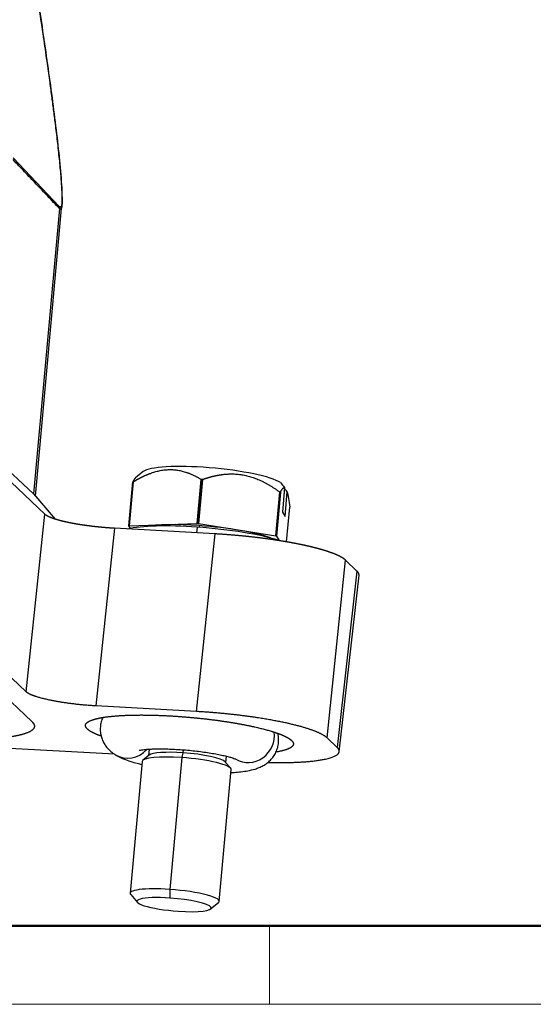
# Model space of a CAD drawing. Units: millimetres. Extents: x 1558 to 2004, y 481 to 796.
# Drawn here: x 1690 to 1725, y 481 to 547 of the extents above; entities that cross this region are included whole.
import ezdxf

# ---------------------------------------------------------------- set-up
doc = ezdxf.new("R2010")
doc.units = ezdxf.units.MM
doc.header["$LTSCALE"] = 65.395
doc.layers.get('0').update_dxf_attribs({"linetype": 'CONTINUOUS', "lineweight": 30})
doc.layers.add('Dim', color=3, linetype='CONTINUOUS', lineweight=15)
doc.layers.add('图框', color=7, linetype='CONTINUOUS', lineweight=20)

# ---------------------------------------------------------------- blocks, each defined once
blk = doc.blocks.new('A4图框-NEW')
at = {"layer": '图框', "lineweight": 50}
blk.add_line((836.855, 484.035), (1126.929, 484.035), dxfattribs=at)
at = {"layer": '图框', "color": 6}
blk.add_line((932.483, 484.035), (932.483, 480.535), dxfattribs=at)
at = {"layer": '图框', "color": 1, "lineweight": 18}
blk.add_line((833.413, 480.535), (1130.412, 480.535), dxfattribs=at)

msp = doc.modelspace()

# ---------------------------------------------------------------- linework, layer by layer
at = {"linetype": 'Continuous'}
for p, q in [((1692.852, 534.021), (1689.748, 537.295)), ((1691.26, 514.61), (1693.033, 534.138)), ((1692.857, 533.893), (1691.121, 514.765)), ((1687.314, 517.737), (1691.88, 513.391)), ((1687.984, 517.69), (1691.121, 514.765)), ((1698.483, 516.251), (1697.963, 515.83)), ((1702.107, 512.782), (1702.374, 515.728)), ((1702.147, 512.779), (1702.415, 515.725)), ((1702.455, 515.722), (1702.188, 512.776)), ((1697.516, 512.611), (1697.784, 515.557)), ((1697.816, 515.567), (1697.549, 512.621)), ((1707.968, 515.183), (1707.818, 513.527)), ((1691.129, 514.756), (1692.581, 513.064)), ((1692.589, 513.061), (1691.158, 514.729)), ((1707.368, 511.937), (1707.635, 514.883)), ((1707.683, 514.868), (1707.416, 511.922)), ((1707.993, 513.245), (1708.143, 514.901)), ((1708.093, 511.534), (1708.305, 513.868)), ((1690.635, 501.482), (1691.88, 513.391)), ((1707.818, 513.527), (1707.993, 513.245)), ((1696.551, 512.45), (1695.306, 500.541)), ((1703.299, 512.075), (1696.551, 512.45)), ((1697.622, 512.44), (1697.516, 512.611)), ((1697.549, 512.621), (1702.107, 512.782)), ((1702.093, 512.528), (1702.058, 512.144)), ((1702.188, 512.776), (1707.368, 511.937)), ((1702.24, 512.629), (1702.242, 512.518)), ((1702.054, 500.166), (1703.299, 512.075)), ((1707.416, 511.922), (1707.596, 511.632)), ((1710.812, 498.401), (1712.057, 510.309)), ((1712.819, 509.585), (1712.057, 510.309)), ((1712.819, 509.585), (1711.493, 497.753)), ((1711.627, 497.458), (1712.955, 509.309)), ((1684.245, 505.932), (1691.018, 499.485)), ((1690.635, 501.482), (1686.069, 505.829)), ((1696.56, 497.304), (1612.043, 501.999)), ((1702.054, 500.166), (1695.306, 500.541)), ((1711.493, 497.753), (1710.812, 498.401)), ((1698.885, 497.244), (1698.458, 496.898)), ((1698.884, 497.641), (1698.845, 497.211)), ((1701.146, 497.397), (1701.066, 497.074)), ((1701.164, 497.597), (1701.146, 497.397)), ((1704.023, 496.741), (1704.062, 497.171)), ((1698.407, 496.818), (1697.605, 487.98)), ((1701.066, 497.074), (1700.264, 488.237)), ((1704.347, 496.363), (1703.989, 496.78)), ((1703.58, 487.437), (1704.383, 496.275)), ((1697.64, 487.892), (1698.088, 487.37)), ((1700.264, 488.237), (1700.274, 487.658)), ((1702.995, 486.925), (1703.53, 487.357))]:
    msp.add_line(p, q, dxfattribs=at)
for centre, major_axis, ratio, start_param, end_param in [((1703.134, 515.695), (-4.731, 0.43), 0.166706, 3.436135, 6.113262), ((1703.044, 514.713), (5.726, -0.52), 0.166706, 1.696111, 1.703234), ((1703.044, 514.713), (5.726, -0.52), 0.166706, 1.688987, 1.696111), ((1703.044, 514.713), (5.726, -0.52), 0.166706, 2.736185, 2.750432), ((1703.044, 514.713), (5.726, -0.52), 0.166706, 0.64179, 0.656037), ((1702.75, 511.472), (5.975, -0.543), 0.166706, 1.696111, 2.681884), ((1702.777, 511.767), (-5.726, 0.52), 0.166706, 5.877777, 5.892025), ((1702.777, 511.767), (-4.88, 0.443), 0.166706, 4.837704, 5.749845), ((1702.75, 511.472), (5.975, -0.543), 0.166706, 0.628313, 1.696111), ((1702.777, 511.767), (-5.726, 0.52), 0.166706, 4.837704, 4.844827), ((1702.777, 511.767), (-5.726, 0.52), 0.166706, 4.83058, 4.837704), ((1702.777, 511.767), (-4.88, 0.443), 0.166706, 3.674971, 4.837704), ((1702.777, 511.767), (-5.726, 0.52), 0.166706, 3.783382, 3.79763), ((1705.62, 498.466), (-0.924, -1.486), 0.935905, 0.000968, 2.289595), ((1697.544, 498.751), (0.924, 1.486), 0.935905, 3.133492, 4.521483), ((1701.395, 496.546), (2.988, -0.271), 0.166706, 1.696111, 3.141636), ((1701.431, 496.939), (-2.589, 0.235), 0.166706, 4.837704, 6.113337), ((1701.431, 496.939), (-2.589, 0.235), 0.166706, 3.311479, 4.837704), ((1701.395, 496.546), (2.988, -0.271), 0.166706, 0.000044, 1.696111), ((1700.592, 487.709), (-2.988, 0.271), 0.166706, 4.837704, 6.453071), ((1700.592, 487.709), (-2.988, 0.271), 0.166706, 2.971745, 4.837704), ((1700.548, 487.218), (2.49, -0.226), 0.166706, 1.696111, 4.837704), ((1700.548, 487.218), (2.49, -0.226), 0.166706, 4.837704, 7.979296)]:
    msp.add_ellipse(centre, major_axis=major_axis, ratio=ratio, start_param=start_param, end_param=end_param, dxfattribs=at)
for points, degree, knots in [([(1691.171, 549.519), (1691.411, 547.977), (1691.642, 546.448), (1692.079, 543.434), (1692.285, 541.948), (1692.563, 539.785), (1692.651, 539.076), (1692.808, 537.696), (1692.879, 537.025), (1692.962, 536.079), (1692.985, 535.774), (1693.021, 535.2), (1693.032, 534.93), (1693.035, 534.458), (1693.026, 534.255), (1692.985, 534.061), (1692.966, 534.015), (1692.917, 533.976), (1692.887, 533.984), (1692.852, 534.021)], 3, [0, 0, 0, 0, 0.25, 0.25, 0.5, 0.5, 0.625, 0.625, 0.75, 0.75, 0.8125, 0.8125, 0.875, 0.875, 0.9375, 0.9375, 0.96875, 0.96875, 1, 1, 1, 1]), ([(1693.041, 534.681), (1693.041, 534.738), (1693.04, 534.909), (1693.027, 535.221), (1693.003, 535.622), (1692.954, 536.275), (1692.868, 537.196), (1692.738, 538.38), (1692.604, 539.496), (1692.476, 540.512), (1692.349, 541.48), (1692.203, 542.559), (1692.019, 543.872), (1691.788, 545.475), (1691.505, 547.381), (1691.295, 548.753), (1691.181, 549.487)], 3, [0, 0, 0, 0, 0.015754, 0.04601, 0.078254, 0.112526, 0.198023, 0.282855, 0.362989, 0.426688, 0.487149, 0.555048, 0.638309, 0.742012, 0.862575, 1, 1, 1, 1]), ([(1693.033, 534.136), (1693.033, 534.134), (1693.032, 534.124), (1693.03, 534.107), (1693.028, 534.086), (1693.025, 534.067), (1693.022, 534.048), (1693.02, 534.03), (1693.017, 534.013), (1693.014, 533.997), (1693.01, 533.982), (1693.007, 533.967), (1693.003, 533.954), (1692.999, 533.941), (1692.995, 533.929), (1692.991, 533.918), (1692.987, 533.908), (1692.982, 533.899), (1692.978, 533.89), (1692.973, 533.883), (1692.968, 533.876), (1692.963, 533.87), (1692.957, 533.865), (1692.952, 533.861), (1692.946, 533.858), (1692.94, 533.855), (1692.934, 533.854), (1692.928, 533.853), (1692.922, 533.853), (1692.915, 533.854), (1692.909, 533.856), (1692.902, 533.859), (1692.895, 533.862), (1692.888, 533.867), (1692.88, 533.872), (1692.873, 533.878), (1692.865, 533.885), (1692.86, 533.89), (1692.857, 533.893)], 3, [0, 0, 0, 0, 0.011984, 0.043482, 0.074712, 0.105682, 0.136395, 0.166859, 0.19708, 0.227063, 0.256816, 0.286344, 0.315654, 0.344754, 0.373649, 0.402348, 0.430857, 0.459183, 0.487335, 0.515321, 0.543147, 0.570821, 0.598353, 0.62575, 0.65302, 0.680173, 0.707215, 0.734157, 0.761007, 0.787774, 0.814467, 0.841094, 0.867665, 0.894189, 0.920675, 0.947133, 0.973572, 1, 1, 1, 1]), ([(1693.041, 534.674), (1693.042, 534.659), (1693.044, 534.592), (1693.045, 534.48), (1693.044, 534.346), (1693.04, 534.232), (1693.035, 534.165), (1693.033, 534.136)], 3, [0, 0, 0, 0, 0.072171, 0.324841, 0.566573, 0.797869, 1, 1, 1, 1]), ([(1697.816, 515.567), (1697.83, 515.575), (1697.857, 515.592), (1697.898, 515.616), (1697.939, 515.64), (1697.98, 515.664), (1698.021, 515.687), (1698.061, 515.71), (1698.101, 515.733), (1698.142, 515.755), (1698.182, 515.777), (1698.222, 515.798), (1698.262, 515.819), (1698.301, 515.84), (1698.341, 515.86), (1698.38, 515.88), (1698.42, 515.9), (1698.459, 515.919), (1698.498, 515.938), (1698.537, 515.956), (1698.577, 515.974), (1698.615, 515.992), (1698.654, 516.009), (1698.693, 516.026), (1698.732, 516.043), (1698.77, 516.059), (1698.809, 516.075), (1698.848, 516.09), (1698.886, 516.105), (1698.924, 516.12), (1699, 516.148), (1699.111, 516.187), (1699.259, 516.233), (1699.406, 516.274), (1699.605, 516.32), (1699.854, 516.363), (1700.154, 516.388), (1700.45, 516.386), (1700.692, 516.362), (1700.884, 516.33), (1701.026, 516.3), (1701.168, 516.265), (1701.286, 516.23), (1701.38, 516.199), (1701.45, 516.175), (1701.521, 516.149), (1701.591, 516.122), (1701.662, 516.093), (1701.732, 516.063), (1701.803, 516.031), (1701.874, 515.998), (1701.945, 515.964), (1702.016, 515.928), (1702.087, 515.891), (1702.158, 515.852), (1702.23, 515.812), (1702.302, 515.771), (1702.35, 515.742), (1702.374, 515.728)], 3, [0, 0, 0, 0, 0.009139, 0.018229, 0.027271, 0.036265, 0.045214, 0.054116, 0.062974, 0.071789, 0.08056, 0.089289, 0.097977, 0.106625, 0.115234, 0.123804, 0.132337, 0.140834, 0.149297, 0.157724, 0.16612, 0.174483, 0.182815, 0.191118, 0.199393, 0.207641, 0.215862, 0.224059, 0.232233, 0.240384, 0.248515, 0.280032, 0.31115, 0.341963, 0.372566, 0.435674, 0.49832, 0.560392, 0.62302, 0.653938, 0.685041, 0.71643, 0.7482, 0.764138, 0.78016, 0.796275, 0.812492, 0.82882, 0.845268, 0.861845, 0.878559, 0.895417, 0.912427, 0.929596, 0.946932, 0.96444, 0.982127, 1, 1, 1, 1]), ([(1697.974, 515.839), (1697.973, 515.838), (1697.97, 515.836), (1697.965, 515.832), (1697.96, 515.827), (1697.955, 515.822), (1697.95, 515.817), (1697.945, 515.812), (1697.94, 515.807), (1697.935, 515.801), (1697.927, 515.792), (1697.917, 515.78), (1697.905, 515.764), (1697.892, 515.746), (1697.879, 515.727), (1697.866, 515.706), (1697.852, 515.685), (1697.839, 515.662), (1697.825, 515.638), (1697.812, 515.612), (1697.798, 515.585), (1697.788, 515.567), (1697.784, 515.557)], 3, [0, 0, 0, 0, 0.020274, 0.046988, 0.073784, 0.100665, 0.127633, 0.154692, 0.181844, 0.209091, 0.236435, 0.3031, 0.370226, 0.437846, 0.505991, 0.574688, 0.643968, 0.713856, 0.784379, 0.855562, 0.927428, 1, 1, 1, 1]), ([(1702.455, 515.722), (1702.471, 515.727), (1702.502, 515.738), (1702.548, 515.754), (1702.594, 515.77), (1702.64, 515.785), (1702.686, 515.8), (1702.732, 515.814), (1702.777, 515.828), (1702.823, 515.842), (1702.868, 515.855), (1702.913, 515.869), (1702.958, 515.881), (1703.003, 515.894), (1703.048, 515.906), (1703.093, 515.917), (1703.137, 515.928), (1703.182, 515.939), (1703.226, 515.95), (1703.27, 515.96), (1703.314, 515.97), (1703.358, 515.979), (1703.402, 515.989), (1703.446, 515.997), (1703.49, 516.006), (1703.534, 516.014), (1703.578, 516.021), (1703.621, 516.029), (1703.665, 516.036), (1703.708, 516.042), (1703.793, 516.054), (1703.92, 516.07), (1704.087, 516.084), (1704.254, 516.093), (1704.479, 516.097), (1704.762, 516.086), (1705.102, 516.045), (1705.439, 515.978), (1705.715, 515.9), (1705.933, 515.825), (1706.095, 515.764), (1706.257, 515.696), (1706.391, 515.635), (1706.499, 515.583), (1706.579, 515.542), (1706.659, 515.5), (1706.74, 515.457), (1706.82, 515.412), (1706.901, 515.366), (1706.982, 515.318), (1707.063, 515.269), (1707.144, 515.218), (1707.225, 515.166), (1707.306, 515.113), (1707.388, 515.057), (1707.47, 515.001), (1707.553, 514.943), (1707.607, 514.903), (1707.635, 514.883)], 3, [0, 0, 0, 0, 0.009139, 0.018229, 0.027271, 0.036265, 0.045214, 0.054116, 0.062974, 0.071789, 0.08056, 0.089289, 0.097977, 0.106625, 0.115234, 0.123804, 0.132337, 0.140834, 0.149297, 0.157724, 0.16612, 0.174483, 0.182815, 0.191118, 0.199393, 0.207641, 0.215862, 0.224059, 0.232233, 0.240384, 0.248515, 0.280032, 0.31115, 0.341963, 0.372566, 0.435674, 0.49832, 0.560392, 0.62302, 0.653938, 0.685041, 0.71643, 0.7482, 0.764138, 0.78016, 0.796275, 0.812492, 0.82882, 0.845268, 0.861845, 0.878559, 0.895417, 0.912427, 0.929596, 0.946932, 0.96444, 0.982127, 1, 1, 1, 1]), ([(1707.683, 514.868), (1707.686, 514.873), (1707.691, 514.882), (1707.698, 514.897), (1707.705, 514.911), (1707.713, 514.925), (1707.72, 514.938), (1707.727, 514.951), (1707.734, 514.964), (1707.741, 514.976), (1707.748, 514.988), (1707.755, 515), (1707.762, 515.011), (1707.769, 515.022), (1707.776, 515.033), (1707.783, 515.043), (1707.79, 515.053), (1707.797, 515.063), (1707.803, 515.072), (1707.81, 515.081), (1707.817, 515.09), (1707.823, 515.098), (1707.831, 515.107), (1707.84, 515.117), (1707.849, 515.127), (1707.859, 515.137), (1707.869, 515.145), (1707.878, 515.153), (1707.887, 515.16), (1707.897, 515.166), (1707.906, 515.171), (1707.915, 515.175), (1707.924, 515.179), (1707.933, 515.181), (1707.942, 515.183), (1707.951, 515.184), (1707.959, 515.184), (1707.965, 515.183), (1707.968, 515.183)], 3, [0, 0, 0, 0, 0.024954, 0.049779, 0.074478, 0.099052, 0.123504, 0.147836, 0.172051, 0.19615, 0.220136, 0.244012, 0.26778, 0.291442, 0.315001, 0.33846, 0.361821, 0.385088, 0.408263, 0.431349, 0.454348, 0.477265, 0.500101, 0.534665, 0.568996, 0.603106, 0.637007, 0.670712, 0.704234, 0.737586, 0.770782, 0.803836, 0.836763, 0.869576, 0.902291, 0.934924, 0.967488, 1, 1, 1, 1]), ([(1691.129, 514.756), (1691.132, 514.754), (1691.137, 514.749), (1691.145, 514.742), (1691.152, 514.735), (1691.159, 514.727), (1691.165, 514.72), (1691.17, 514.715), (1691.172, 514.712), (1691.173, 514.712)], 3, [0, 0, 0, 0, 0.162854, 0.3257, 0.488541, 0.651375, 0.814202, 0.977023, 1, 1, 1, 1]), ([(1708.143, 514.901), (1708.177, 514.784), (1708.207, 514.633), (1708.261, 514.281), (1708.284, 514.081), (1708.305, 513.868)], 3, [0, 0, 0, 0, 0.5, 0.5, 1, 1, 1, 1]), ([(1696.551, 512.45), (1696.541, 512.45), (1696.521, 512.451), (1696.491, 512.453), (1696.46, 512.455), (1696.43, 512.457), (1696.4, 512.458), (1696.369, 512.46), (1696.339, 512.462), (1696.309, 512.464), (1696.278, 512.466), (1696.248, 512.468), (1696.218, 512.47), (1696.187, 512.473), (1696.157, 512.475), (1696.127, 512.477), (1696.096, 512.479), (1696.066, 512.482), (1696.036, 512.484), (1696.006, 512.486), (1695.975, 512.489), (1695.945, 512.491), (1695.915, 512.494), (1695.885, 512.496), (1695.855, 512.499), (1695.824, 512.501), (1695.794, 512.504), (1695.764, 512.507), (1695.734, 512.509), (1695.704, 512.512), (1695.674, 512.515), (1695.644, 512.518), (1695.614, 512.521), (1695.585, 512.523), (1695.555, 512.526), (1695.525, 512.529), (1695.495, 512.532), (1695.465, 512.535), (1695.436, 512.538), (1695.406, 512.541), (1695.377, 512.545), (1695.347, 512.548), (1695.318, 512.551), (1695.288, 512.554), (1695.259, 512.557), (1695.23, 512.561), (1695.201, 512.564), (1695.171, 512.567), (1695.142, 512.571), (1695.113, 512.574), (1695.084, 512.577), (1695.056, 512.581), (1695.027, 512.584), (1694.998, 512.588), (1694.969, 512.591), (1694.941, 512.595), (1694.912, 512.598), (1694.884, 512.602), (1694.855, 512.606), (1694.827, 512.609), (1694.799, 512.613), (1694.771, 512.617), (1694.743, 512.62), (1694.715, 512.624), (1694.687, 512.628), (1694.659, 512.632), (1694.632, 512.636), (1694.604, 512.64), (1694.576, 512.643), (1694.549, 512.647), (1694.522, 512.651), (1694.494, 512.655), (1694.467, 512.659), (1694.44, 512.663), (1694.413, 512.667), (1694.387, 512.671), (1694.36, 512.675), (1694.333, 512.679), (1694.307, 512.684), (1694.28, 512.688), (1694.254, 512.692), (1694.228, 512.696), (1694.202, 512.7), (1694.176, 512.704), (1694.15, 512.709), (1694.124, 512.713), (1694.098, 512.717), (1694.073, 512.721), (1694.047, 512.726), (1694.022, 512.73), (1693.997, 512.734), (1693.972, 512.739), (1693.947, 512.743), (1693.922, 512.747), (1693.897, 512.752), (1693.872, 512.756), (1693.848, 512.761), (1693.823, 512.765), (1693.799, 512.77), (1693.775, 512.774), (1693.751, 512.779), (1693.727, 512.783), (1693.703, 512.788), (1693.68, 512.792), (1693.656, 512.797), (1693.633, 512.801), (1693.61, 512.806), (1693.587, 512.811), (1693.557, 512.817), (1693.521, 512.824), (1693.479, 512.832), (1693.438, 512.841), (1693.397, 512.85), (1693.356, 512.859), (1693.315, 512.868), (1693.275, 512.877), (1693.235, 512.886), (1693.195, 512.895), (1693.156, 512.904), (1693.117, 512.913), (1693.079, 512.923), (1693.041, 512.932), (1693.003, 512.941), (1692.966, 512.951), (1692.929, 512.961), (1692.893, 512.97), (1692.857, 512.98), (1692.821, 512.99), (1692.786, 512.999), (1692.752, 513.009), (1692.718, 513.019), (1692.684, 513.029), (1692.651, 513.039), (1692.618, 513.049), (1692.586, 513.059), (1692.555, 513.069), (1692.523, 513.079), (1692.493, 513.089), (1692.463, 513.099), (1692.433, 513.11), (1692.405, 513.12), (1692.376, 513.13), (1692.349, 513.141), (1692.321, 513.151), (1692.295, 513.161), (1692.269, 513.172), (1692.244, 513.182), (1692.219, 513.192), (1692.195, 513.203), (1692.172, 513.213), (1692.149, 513.224), (1692.127, 513.234), (1692.105, 513.245), (1692.085, 513.255), (1692.065, 513.266), (1692.045, 513.276), (1692.027, 513.287), (1692.009, 513.297), (1691.991, 513.308), (1691.975, 513.318), (1691.959, 513.329), (1691.944, 513.339), (1691.93, 513.349), (1691.916, 513.36), (1691.904, 513.37), (1691.891, 513.381), (1691.884, 513.387), (1691.88, 513.391)], 3, [0, 0, 0, 0, 0.004927, 0.009849, 0.014766, 0.019679, 0.024586, 0.029489, 0.034387, 0.039281, 0.044169, 0.049053, 0.053932, 0.058806, 0.063675, 0.06854, 0.0734, 0.078255, 0.083105, 0.08795, 0.092791, 0.097626, 0.102457, 0.107284, 0.112105, 0.116922, 0.121733, 0.12654, 0.131343, 0.13614, 0.140933, 0.145721, 0.150504, 0.155282, 0.160055, 0.164824, 0.169588, 0.174347, 0.179101, 0.183851, 0.188595, 0.193335, 0.198071, 0.202801, 0.207526, 0.212247, 0.216963, 0.221674, 0.226381, 0.231082, 0.235779, 0.240471, 0.245158, 0.249841, 0.254518, 0.259191, 0.263859, 0.268523, 0.273181, 0.277835, 0.282484, 0.287128, 0.291767, 0.296402, 0.301031, 0.305656, 0.310276, 0.314892, 0.319502, 0.324108, 0.328709, 0.333305, 0.337897, 0.342484, 0.347065, 0.351643, 0.356215, 0.360782, 0.365345, 0.369903, 0.374456, 0.379004, 0.383548, 0.388087, 0.392621, 0.39715, 0.401674, 0.406194, 0.410709, 0.415219, 0.419724, 0.424225, 0.428721, 0.433211, 0.437698, 0.442179, 0.446656, 0.451127, 0.455594, 0.460057, 0.464514, 0.468967, 0.473415, 0.477858, 0.482296, 0.486729, 0.491158, 0.495582, 0.500001, 0.508157, 0.51633, 0.524519, 0.532724, 0.540945, 0.549182, 0.557436, 0.565706, 0.573993, 0.582296, 0.590615, 0.59895, 0.607301, 0.615669, 0.624054, 0.632454, 0.640871, 0.649304, 0.657753, 0.666219, 0.674701, 0.683199, 0.691714, 0.700245, 0.708792, 0.717355, 0.725935, 0.734531, 0.743144, 0.751772, 0.760417, 0.769079, 0.777756, 0.78645, 0.795161, 0.803887, 0.81263, 0.821389, 0.830165, 0.838957, 0.847765, 0.856589, 0.86543, 0.874287, 0.88316, 0.89205, 0.900956, 0.909879, 0.918817, 0.927772, 0.936744, 0.945731, 0.954735, 0.963756, 0.972792, 0.981845, 0.990914, 1, 1, 1, 1]), ([(1712.057, 510.309), (1712.054, 510.312), (1712.049, 510.317), (1712.04, 510.325), (1712.032, 510.333), (1712.023, 510.34), (1712.014, 510.348), (1712.004, 510.356), (1711.995, 510.364), (1711.985, 510.371), (1711.975, 510.379), (1711.965, 510.387), (1711.954, 510.395), (1711.944, 510.402), (1711.933, 510.41), (1711.922, 510.418), (1711.91, 510.426), (1711.899, 510.433), (1711.887, 510.441), (1711.875, 510.449), (1711.863, 510.457), (1711.85, 510.465), (1711.838, 510.472), (1711.825, 510.48), (1711.812, 510.488), (1711.798, 510.496), (1711.785, 510.504), (1711.771, 510.511), (1711.757, 510.519), (1711.743, 510.527), (1711.729, 510.535), (1711.714, 510.543), (1711.7, 510.551), (1711.685, 510.558), (1711.669, 510.566), (1711.654, 510.574), (1711.639, 510.582), (1711.623, 510.59), (1711.607, 510.597), (1711.591, 510.605), (1711.574, 510.613), (1711.558, 510.621), (1711.541, 510.629), (1711.524, 510.636), (1711.507, 510.644), (1711.49, 510.652), (1711.472, 510.66), (1711.455, 510.667), (1711.437, 510.675), (1711.419, 510.683), (1711.4, 510.691), (1711.382, 510.698), (1711.363, 510.706), (1711.344, 510.714), (1711.325, 510.722), (1711.306, 510.729), (1711.287, 510.737), (1711.267, 510.745), (1711.248, 510.753), (1711.228, 510.76), (1711.208, 510.768), (1711.187, 510.776), (1711.167, 510.783), (1711.146, 510.791), (1711.126, 510.799), (1711.105, 510.806), (1711.083, 510.814), (1711.062, 510.822), (1711.041, 510.829), (1711.019, 510.837), (1710.997, 510.845), (1710.975, 510.852), (1710.953, 510.86), (1710.931, 510.867), (1710.908, 510.875), (1710.886, 510.883), (1710.863, 510.89), (1710.84, 510.898), (1710.817, 510.905), (1710.794, 510.913), (1710.77, 510.92), (1710.747, 510.928), (1710.723, 510.935), (1710.699, 510.943), (1710.675, 510.95), (1710.651, 510.958), (1710.627, 510.965), (1710.602, 510.973), (1710.577, 510.98), (1710.553, 510.987), (1710.528, 510.995), (1710.503, 511.002), (1710.477, 511.01), (1710.452, 511.017), (1710.427, 511.024), (1710.401, 511.032), (1710.375, 511.039), (1710.349, 511.046), (1710.323, 511.054), (1710.297, 511.061), (1710.271, 511.068), (1710.244, 511.075), (1710.218, 511.083), (1710.191, 511.09), (1710.164, 511.097), (1710.137, 511.104), (1710.11, 511.111), (1710.083, 511.118), (1710.055, 511.126), (1710.028, 511.133), (1710, 511.14), (1709.973, 511.147), (1709.945, 511.154), (1709.917, 511.161), (1709.889, 511.168), (1709.86, 511.175), (1709.832, 511.182), (1709.804, 511.189), (1709.775, 511.196), (1709.746, 511.203), (1709.718, 511.21), (1709.689, 511.217), (1709.66, 511.224), (1709.631, 511.23), (1709.601, 511.237), (1709.572, 511.244), (1709.542, 511.251), (1709.513, 511.258), (1709.483, 511.264), (1709.453, 511.271), (1709.424, 511.278), (1709.394, 511.285), (1709.364, 511.291), (1709.333, 511.298), (1709.303, 511.305), (1709.273, 511.311), (1709.242, 511.318), (1709.212, 511.324), (1709.181, 511.331), (1709.15, 511.337), (1709.119, 511.344), (1709.089, 511.35), (1709.058, 511.357), (1709.026, 511.363), (1708.995, 511.37), (1708.964, 511.376), (1708.933, 511.383), (1708.891, 511.391), (1708.84, 511.401), (1708.778, 511.414), (1708.715, 511.426), (1708.652, 511.438), (1708.588, 511.45), (1708.524, 511.462), (1708.46, 511.474), (1708.395, 511.486), (1708.33, 511.498), (1708.264, 511.51), (1708.197, 511.522), (1708.131, 511.533), (1708.063, 511.545), (1707.996, 511.557), (1707.928, 511.568), (1707.859, 511.579), (1707.79, 511.591), (1707.721, 511.602), (1707.651, 511.613), (1707.581, 511.624), (1707.51, 511.636), (1707.439, 511.647), (1707.367, 511.657), (1707.296, 511.668), (1707.223, 511.679), (1707.151, 511.69), (1707.078, 511.7), (1707.005, 511.711), (1706.931, 511.721), (1706.857, 511.731), (1706.783, 511.742), (1706.708, 511.752), (1706.633, 511.762), (1706.558, 511.772), (1706.482, 511.781), (1706.406, 511.791), (1706.33, 511.801), (1706.254, 511.81), (1706.177, 511.82), (1706.1, 511.829), (1706.023, 511.838), (1705.945, 511.847), (1705.867, 511.856), (1705.789, 511.865), (1705.711, 511.874), (1705.633, 511.882), (1705.554, 511.891), (1705.475, 511.899), (1705.396, 511.907), (1705.316, 511.916), (1705.237, 511.924), (1705.157, 511.932), (1705.078, 511.939), (1704.998, 511.947), (1704.917, 511.954), (1704.837, 511.962), (1704.757, 511.969), (1704.676, 511.976), (1704.596, 511.983), (1704.515, 511.99), (1704.434, 511.997), (1704.353, 512.003), (1704.272, 512.009), (1704.191, 512.016), (1704.11, 512.022), (1704.029, 512.028), (1703.948, 512.034), (1703.867, 512.039), (1703.786, 512.045), (1703.704, 512.05), (1703.623, 512.055), (1703.542, 512.06), (1703.461, 512.065), (1703.38, 512.07), (1703.326, 512.073), (1703.299, 512.075)], 3, [0, 0, 0, 0, 0.003611, 0.00722, 0.010826, 0.014429, 0.01803, 0.021629, 0.025225, 0.028818, 0.032408, 0.035996, 0.039582, 0.043165, 0.046745, 0.050323, 0.053898, 0.057471, 0.061041, 0.064608, 0.068173, 0.071735, 0.075295, 0.078852, 0.082407, 0.085959, 0.089508, 0.093055, 0.096599, 0.100141, 0.10368, 0.107217, 0.110751, 0.114282, 0.117811, 0.121337, 0.124861, 0.128382, 0.131901, 0.135417, 0.13893, 0.142441, 0.145949, 0.149455, 0.152958, 0.156458, 0.159956, 0.163452, 0.166944, 0.170435, 0.173922, 0.177407, 0.18089, 0.18437, 0.187847, 0.191322, 0.194794, 0.198264, 0.201731, 0.205195, 0.208657, 0.212117, 0.215574, 0.219028, 0.222479, 0.225928, 0.229375, 0.232819, 0.23626, 0.239699, 0.243135, 0.246569, 0.25, 0.253428, 0.256854, 0.260278, 0.263698, 0.267116, 0.270532, 0.273945, 0.277356, 0.280763, 0.284169, 0.287572, 0.290972, 0.294369, 0.297764, 0.301157, 0.304547, 0.307934, 0.311319, 0.314701, 0.318081, 0.321458, 0.324832, 0.328204, 0.331573, 0.33494, 0.338304, 0.341666, 0.345025, 0.348381, 0.351735, 0.355087, 0.358435, 0.361782, 0.365125, 0.368466, 0.371805, 0.375141, 0.378474, 0.381805, 0.385133, 0.388459, 0.391782, 0.395102, 0.39842, 0.401735, 0.405048, 0.408358, 0.411666, 0.414971, 0.418274, 0.421573, 0.424871, 0.428166, 0.431458, 0.434747, 0.438035, 0.441319, 0.444601, 0.44788, 0.451157, 0.454431, 0.457703, 0.460972, 0.464239, 0.467503, 0.470764, 0.474023, 0.477279, 0.480533, 0.483784, 0.487032, 0.490278, 0.493522, 0.496763, 0.500001, 0.506307, 0.512623, 0.518948, 0.525283, 0.531628, 0.537983, 0.544347, 0.550721, 0.557105, 0.563499, 0.569902, 0.576315, 0.582738, 0.589171, 0.595613, 0.602065, 0.608527, 0.614999, 0.62148, 0.627971, 0.634472, 0.640982, 0.647503, 0.654033, 0.660573, 0.667122, 0.673682, 0.680251, 0.686829, 0.693418, 0.700016, 0.706624, 0.713242, 0.71987, 0.726507, 0.733154, 0.739811, 0.746477, 0.753154, 0.75984, 0.766536, 0.773241, 0.779957, 0.786682, 0.793417, 0.800161, 0.806916, 0.81368, 0.820454, 0.827237, 0.834031, 0.840834, 0.847647, 0.854469, 0.861302, 0.868144, 0.874996, 0.881858, 0.888729, 0.89561, 0.902501, 0.909402, 0.916312, 0.923233, 0.930163, 0.937103, 0.944052, 0.951011, 0.95798, 0.964959, 0.971948, 0.978946, 0.985954, 0.992972, 1, 1, 1, 1]), ([(1712.955, 509.309), (1712.955, 509.311), (1712.956, 509.317), (1712.956, 509.327), (1712.956, 509.341), (1712.955, 509.355), (1712.953, 509.368), (1712.95, 509.382), (1712.947, 509.396), (1712.942, 509.41), (1712.937, 509.424), (1712.931, 509.438), (1712.924, 509.453), (1712.916, 509.467), (1712.907, 509.481), (1712.897, 509.496), (1712.886, 509.511), (1712.874, 509.525), (1712.862, 509.54), (1712.848, 509.555), (1712.834, 509.57), (1712.824, 509.58), (1712.819, 509.585)], 3, [0, 0, 0, 0, 0.017713, 0.068757, 0.119875, 0.171065, 0.222328, 0.273664, 0.325072, 0.376553, 0.428107, 0.479733, 0.531433, 0.583205, 0.63505, 0.686967, 0.738957, 0.79102, 0.843156, 0.895365, 0.947646, 1, 1, 1, 1]), ([(1695.306, 500.541), (1694.453, 500.588), (1693.63, 500.694), (1692.913, 500.787), (1691.726, 501.026), (1691.295, 501.165), (1690.802, 501.324), (1690.635, 501.482)], 2, [0, 0, 0, 0.25, 0.25, 0.5, 0.75, 0.75, 1, 1, 1]), ([(1694.738, 498.989), (1694.616, 499.105), (1694.61, 499.213), (1694.604, 499.327), (1694.729, 499.429), (1694.858, 499.534), (1695.125, 499.62), (1695.397, 499.708), (1696.204, 499.838), (1696.723, 499.877), (1697.229, 499.915), (1697.825, 499.927), (1698.395, 499.938), (1699.027, 499.924), (1699.622, 499.911), (1700.25, 499.876)], 2, [0, 0, 0, 0.125, 0.125, 0.25, 0.25, 0.375, 0.375, 0.5, 0.625, 0.625, 0.75, 0.75, 0.875, 0.875, 1, 1, 1]), ([(1695.772, 499.768), (1695.728, 499.673), (1695.653, 499.468), (1695.594, 499.133), (1695.599, 498.787), (1695.665, 498.455), (1695.781, 498.156), (1695.935, 497.894), (1696.117, 497.668), (1696.32, 497.476), (1696.49, 497.349), (1696.591, 497.283), (1696.62, 497.265)], 3, [0, 0, 0, 0, 0.102309, 0.21082, 0.325058, 0.433522, 0.537825, 0.639749, 0.741224, 0.844963, 0.95549, 1, 1, 1, 1]), ([(1700.25, 499.876), (1700.878, 499.841), (1701.518, 499.786), (1702.195, 499.727), (1702.863, 499.647), (1703.557, 499.564), (1704.213, 499.461), (1704.88, 499.357), (1706.078, 499.115), (1706.582, 498.984), (1707.074, 498.855), (1707.455, 498.721), (1707.82, 498.593), (1708.069, 498.465), (1708.303, 498.345), (1708.426, 498.228)], 2, [0, 0, 0, 0.125, 0.125, 0.25, 0.25, 0.375, 0.375, 0.5, 0.625, 0.625, 0.75, 0.75, 0.875, 0.875, 1, 1, 1]), ([(1710.812, 498.401), (1710.505, 498.692), (1709.576, 498.996), (1708.791, 499.252), (1706.523, 499.709), (1705.197, 499.878), (1703.63, 500.078), (1702.054, 500.166)], 2, [0, 0, 0, 0.25, 0.25, 0.5, 0.75, 0.75, 1, 1, 1]), ([(1691.018, 499.485), (1691.175, 499.335), (1691.183, 499.196), (1691.191, 499.049), (1691.03, 498.918), (1690.863, 498.782), (1690.519, 498.671), (1690.168, 498.557), (1689.128, 498.389), (1688.459, 498.339), (1687.807, 498.29), (1687.038, 498.275), (1686.303, 498.261), (1685.488, 498.279), (1684.721, 498.296), (1683.911, 498.341)], 2, [0, 0, 0, 0.125, 0.125, 0.25, 0.25, 0.375, 0.375, 0.5, 0.625, 0.625, 0.75, 0.75, 0.875, 0.875, 1, 1, 1]), ([(1695.646, 498.518), (1695.322, 498.635), (1695.095, 498.752), (1694.861, 498.872), (1694.738, 498.989)], 2, [0, 0, 0, 0.477261, 0.477261, 1, 1, 1]), ([(1704.369, 496.074), (1704.437, 496.078), (1704.67, 496.092), (1705.054, 496.126), (1705.52, 496.193), (1705.915, 496.283), (1706.256, 496.402), (1706.525, 496.529), (1706.779, 496.691), (1707.016, 496.894), (1707.224, 497.141), (1707.393, 497.427), (1707.51, 497.743), (1707.57, 498.084), (1707.566, 498.408), (1707.529, 498.613), (1707.507, 498.7)], 3, [0, 0, 0, 0, 0.042222, 0.146161, 0.256711, 0.381871, 0.456321, 0.52348, 0.586144, 0.64693, 0.707163, 0.767319, 0.827544, 0.887881, 0.951402, 1, 1, 1, 1]), ([(1706.844, 496.752), (1707.706, 496.731), (1708.478, 496.755), (1709.589, 496.789), (1711.119, 497.035), (1711.431, 497.23), (1711.799, 497.461), (1711.493, 497.753)], 2, [0, 0, 0, 0.163647, 0.163647, 0.442431, 0.721216, 0.721216, 1, 1, 1]), ([(1708.426, 498.228), (1708.548, 498.112), (1708.554, 498.004), (1708.56, 497.89), (1708.436, 497.788), (1708.306, 497.683), (1708.039, 497.597), (1707.778, 497.512), (1707.395, 497.448)], 2, [0, 0, 0, 0.252517, 0.252517, 0.505035, 0.505035, 0.757552, 0.757552, 1, 1, 1]), ([(1696.62, 497.265), (1696.69, 497.222), (1696.871, 497.119), (1697.2, 496.971), (1697.609, 496.825), (1698.022, 496.707), (1698.281, 496.642), (1698.384, 496.618)], 3, [0, 0, 0, 0, 0.134107, 0.344747, 0.619928, 0.852938, 1, 1, 1, 1]), ([(1698.2, 497.558), (1698.2, 497.558), (1698.207, 497.56), (1698.255, 497.571), (1698.37, 497.592), (1698.551, 497.616), (1698.799, 497.638), (1699.11, 497.655), (1699.479, 497.663), (1699.896, 497.661), (1700.351, 497.648), (1700.831, 497.623), (1701.327, 497.587), (1701.827, 497.54), (1702.32, 497.482), (1702.794, 497.417), (1703.24, 497.344), (1703.646, 497.267), (1704.001, 497.189), (1704.286, 497.115), (1704.497, 497.051), (1704.635, 497.002), (1704.706, 496.973), (1704.72, 496.965), (1704.72, 496.965)], 3, [0, 0, 0, 0, 0.015217, 0.047938, 0.084744, 0.125801, 0.170713, 0.218755, 0.269132, 0.321155, 0.374292, 0.428152, 0.482449, 0.536961, 0.591491, 0.645807, 0.699704, 0.75292, 0.805101, 0.855747, 0.899048, 0.938795, 0.974503, 1, 1, 1, 1])]:
    msp.add_open_spline(points, degree=degree, knots=knots, dxfattribs=at)
for points in [[(1692.857, 533.893), (1689.753, 537.167)], [(1691.129, 514.756), (1691.121, 514.765)]]:
    msp.add_open_spline(points, degree=1, dxfattribs=at)
msp.add_rational_spline([(1692.852, 534.021), (1692.859, 533.979), (1692.861, 533.936), (1692.857, 533.893)], [1.08504326739, 1.05829614212, 1.03785823507, 1.02372954626], degree=3, dxfattribs=at)
at = {"linetype": 'Continuous', "extrusion": (-1.99681e-11, -1.73557e-11, -1)}
msp.add_open_spline([(1707.681, 515.513), (1707.777, 515.403), (1707.872, 515.293), (1707.968, 515.183)], degree=3, dxfattribs=at)
at = {"linetype": 'Continuous', "extrusion": (8.371e-13, 7.441e-13, -1)}
msp.add_open_spline([(1708.143, 514.901), (1708.083, 514.971), (1708.022, 515.041), (1707.961, 515.11)], degree=3, dxfattribs=at)

# ---------------------------------------------------------------- block references
at = {"layer": 'Dim', "xscale": 1.5, "yscale": 1.5, "zscale": 1.5}
msp.add_blockref('A4图框-NEW', (308.217, -240.267), dxfattribs=at)

doc.saveas('drawing.dxf')
